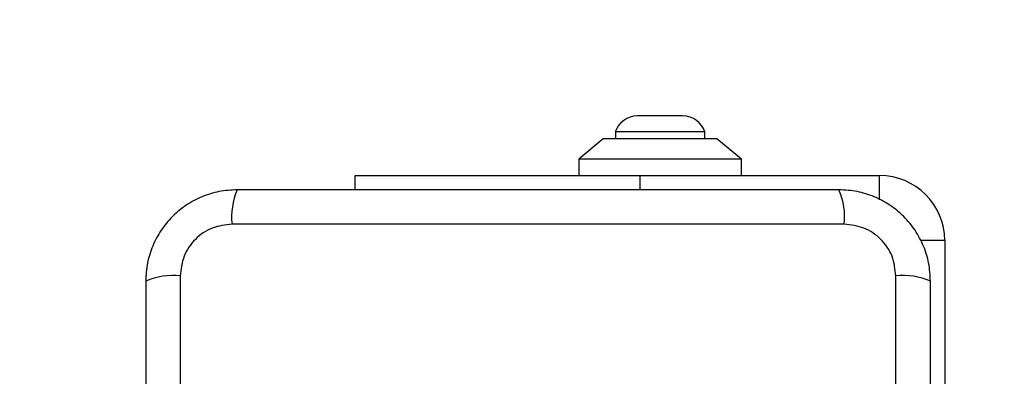
# Model space of a CAD drawing. Units: millimetres. Extents: x 14827 to 25697, y 40681 to 45980.
# Drawn here: x 20953 to 21074, y 44401 to 44444 of the extents above; entities that cross this region are included whole.
import ezdxf

# ---------------------------------------------------------------- set-up
doc = ezdxf.new("R2010")
doc.units = ezdxf.units.MM
doc.header["$LTSCALE"] = 200
doc.layers.add('OTWORY_MONTAŻOWE', color=1, linetype='Continuous')

msp = doc.modelspace()

# ---------------------------------------------------------------- linework, layer by layer
at = {"color": 7, "linetype": 'Continuous', "lineweight": 25}
for p, q in [((21034.55, 44432.59), (21028.95, 44432.59)), ((21026.25, 44430.63), (21026.25, 44429.76)), ((21037.25, 44430.63), (21026.25, 44430.63)), ((21037.25, 44429.76), (21037.25, 44430.63)), ((21024.75, 44429.76), (21021.75, 44427.26)), ((21038.75, 44429.76), (21024.75, 44429.76)), ((21041.75, 44427.26), (21038.75, 44429.76)), ((21021.75, 44427.26), (21021.75, 44425.26)), ((21041.75, 44427.26), (21021.75, 44427.26)), ((21041.75, 44425.26), (21041.75, 44427.26)), ((20994.25, 44423.51), (20994.25, 44425.26)), ((20994.25, 44425.26), (21029.25, 44425.26)), ((21029.25, 44425.26), (21058.75, 44425.26)), ((21029.25, 44425.26), (21029.25, 44423.51)), ((21058.75, 44422.28), (21058.75, 44425.26)), ((21054.39, 44419.26), (20979.11, 44419.26)), ((21066.75, 44417.26), (21063.77, 44417.26)), ((21066.75, 44417.26), (21066.75, 44395.26)), ((20972.75, 44412.9), (20972.75, 44337.62)), ((21060.75, 44337.62), (21060.75, 44412.9))]:
    msp.add_line(p, q, dxfattribs=at)
for centre, radius, start, end in [((21028.95, 44429.75), 2.84, 90, 162.0152), ((21034.55, 44429.75), 2.84, 17.9848, 90), ((21058.75, 44417.26), 8, 0, 90), ((20987.33, 44420.19), 8.27, 156.3521, 186.4619), ((21046.17, 44420.19), 8.27, 353.5381, 23.6479), ((20971.82, 44404.68), 8.27, 83.5376, 113.6498), ((21061.68, 44404.68), 8.27, 66.3502, 96.4624)]:
    msp.add_arc(centre, radius, start, end, dxfattribs=at)
for points, knots in [([(20979.75, 44423.51), (20979, 44423.47), (20977.53, 44423.38), (20975.4, 44422.71), (20973.46, 44421.68), (20971.75, 44420.27), (20970.34, 44418.56), (20969.31, 44416.62), (20968.63, 44414.49), (20968.54, 44413.01), (20968.5, 44412.26)], [0, 0, 0, 0, 0.127823, 0.250004, 0.375726, 0.499753, 0.623749, 0.749429, 0.871882, 1, 1, 1, 1]), ([(21053.75, 44423.51), (21047.6, 44423.51), (21035.31, 44423.51), (21016.75, 44423.51), (20998.19, 44423.51), (20985.9, 44423.51), (20979.75, 44423.51)], [0, 0, 0, 0, 0.249998, 0.5, 0.749998, 1, 1, 1, 1]), ([(21065, 44412.26), (21064.96, 44413.01), (21064.87, 44414.48), (21064.2, 44416.61), (21063.17, 44418.55), (21061.76, 44420.26), (21060.05, 44421.67), (21058.11, 44422.7), (21055.98, 44423.38), (21054.5, 44423.47), (21053.75, 44423.51)], [0, 0, 0, 0, 0.127823, 0.250004, 0.375731, 0.499753, 0.623749, 0.749432, 0.871885, 1, 1, 1, 1]), ([(20979.11, 44419.26), (20978.28, 44419.17), (20976.62, 44418.98), (20974.51, 44417.51), (20973.03, 44415.4), (20972.84, 44413.73), (20972.75, 44412.9)], [0, 0, 0, 0, 0.250032, 0.499754, 0.749407, 1, 1, 1, 1]), ([(21060.75, 44412.9), (21060.66, 44413.73), (21060.47, 44415.39), (21059, 44417.5), (21056.89, 44418.98), (21055.22, 44419.17), (21054.39, 44419.26)], [0, 0, 0, 0, 0.2500306, 0.4997509, 0.7494015, 1, 1, 1, 1]), ([(20968.5, 44412.26), (20968.5, 44406.11), (20968.5, 44393.82), (20968.5, 44375.26), (20968.5, 44356.7), (20968.5, 44344.41), (20968.5, 44338.26)], [0, 0, 0, 0, 0.249998, 0.499999, 0.749997, 1, 1, 1, 1]), ([(21065, 44338.26), (21065, 44344.41), (21065, 44356.7), (21065, 44375.26), (21065, 44393.82), (21065, 44406.11), (21065, 44412.26)], [0, 0, 0, 0, 0.249998, 0.500001, 0.749999, 1, 1, 1, 1])]:
    msp.add_open_spline(points, degree=3, knots=knots, dxfattribs=at)
at = {"layer": 'OTWORY_MONTAŻOWE'}
msp.add_circle((21016.75, 44375.26), 200, dxfattribs=at)

doc.saveas('drawing.dxf')
